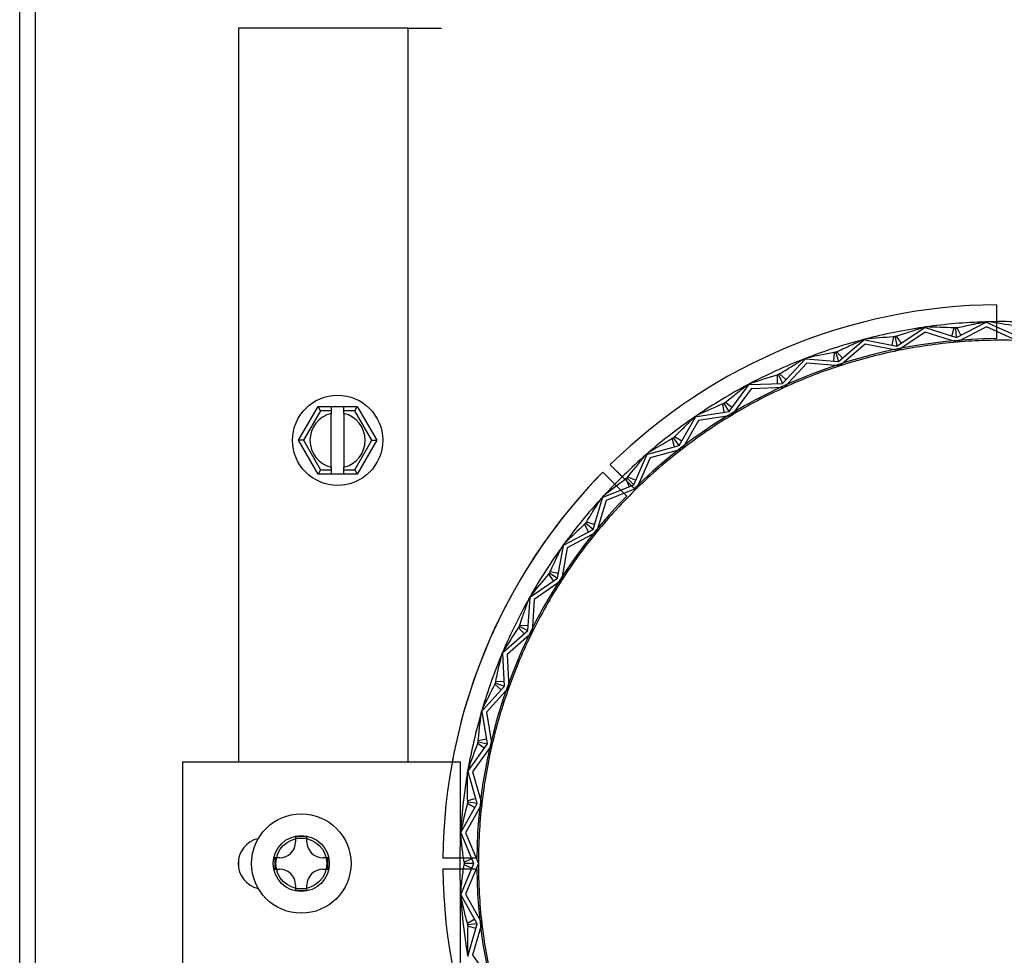
# Model space of a CAD drawing. Units: inches. Extents: x -84 to 190, y -197 to -7.
# Drawn here: x -51 to -48, y -141 to -138 of the extents above; entities that cross this region are included whole.
import ezdxf

# ---------------------------------------------------------------- set-up
doc = ezdxf.new("R2010")
doc.units = ezdxf.units.IN
doc.header["$MEASUREMENT"] = 0
for name, color, linetype in [('30131', 7, 'Continuous'), ('30161', 7, 'Continuous'), ('PL59765', 7, 'Continuous'), ('PL63515', 7, 'Continuous'), ('PL63555', 7, 'Continuous')]:
    doc.layers.add(name, color=color, linetype=linetype)

# ---------------------------------------------------------------- blocks, each defined once
blk = doc.blocks.new('L-SIDE')
at = {"layer": '30131', "color": 7, "linetype": 'Continuous'}
for p, q in [((-14.254, 3.6706), (-14.254, 3.6525)), ((-14.212, 3.6706), (-14.254, 3.6706)), ((-14.212, 3.6525), (-14.212, 3.6706)), ((-14.3129, 3.5936), (-14.331, 3.5936)), ((-14.331, 3.5936), (-14.331, 3.5516)), ((-14.135, 3.5936), (-14.1531, 3.5936)), ((-14.135, 3.5516), (-14.135, 3.5936)), ((-14.331, 3.5516), (-14.3129, 3.5516)), ((-14.1531, 3.5516), (-14.135, 3.5516)), ((-14.254, 3.4927), (-14.254, 3.4746)), ((-14.212, 3.4746), (-14.212, 3.4927)), ((-14.254, 3.4746), (-14.212, 3.4746))]:
    blk.add_line(p, q, dxfattribs=at)
for radius in [0.1835, 0.1035]:
    blk.add_circle((-14.233, 3.5726), radius, dxfattribs=at)
for centre, start, end in [((-14.3129, 3.6525), 270, 0), ((-14.1531, 3.6525), 180, 270), ((-14.3129, 3.4927), 0, 90), ((-14.1531, 3.4927), 90, 180)]:
    blk.add_arc(centre, 0.0589, start, end, dxfattribs=at)
at = {"layer": '30161', "color": 7, "linetype": 'Continuous'}
for p, q in [((-14.2433, 5.1346), (-14.1712, 5.2596)), ((-14.2433, 5.1346), (-14.1712, 5.2596)), ((-14.1621, 5.244), (-14.2253, 5.1346)), ((-14.1621, 5.244), (-14.2253, 5.1346)), ((-14.1621, 5.244), (-14.1712, 5.2596)), ((-14.1712, 5.2596), (-14.1224, 5.2596)), ((-14.1712, 5.2596), (-14.1224, 5.2596)), ((-14.1621, 5.244), (-14.1712, 5.2596)), ((-14.1224, 5.244), (-14.1621, 5.244)), ((-14.1224, 5.244), (-14.1621, 5.244)), ((-14.1224, 5.2596), (-14.1224, 5.244)), ((-14.1224, 5.2596), (-14.0756, 5.2596)), ((-14.1224, 5.2596), (-14.1224, 5.244)), ((-14.1224, 5.2596), (-14.0756, 5.2596)), ((-14.1224, 5.244), (-14.1224, 5.2339)), ((-14.1224, 5.244), (-14.1224, 5.2339)), ((-14.1224, 5.0353), (-14.1224, 5.2339)), ((-14.1224, 5.0353), (-14.1224, 5.2339)), ((-14.0756, 5.244), (-14.0756, 5.2596)), ((-14.0756, 5.2596), (-14.0268, 5.2596)), ((-14.0756, 5.244), (-14.0756, 5.2596)), ((-14.0756, 5.2596), (-14.0268, 5.2596)), ((-14.0359, 5.244), (-14.0756, 5.244)), ((-14.0756, 5.2339), (-14.0756, 5.244)), ((-14.0359, 5.244), (-14.0756, 5.244)), ((-14.0756, 5.2339), (-14.0756, 5.244)), ((-14.0756, 5.2339), (-14.0756, 5.0353)), ((-14.0756, 5.2339), (-14.0756, 5.0353)), ((-14.0359, 5.244), (-14.0268, 5.2596)), ((-14.0359, 5.244), (-14.0268, 5.2596)), ((-13.9727, 5.1346), (-14.0359, 5.244)), ((-13.9727, 5.1346), (-14.0359, 5.244)), ((-14.0268, 5.2596), (-13.9547, 5.1346)), ((-14.0268, 5.2596), (-13.9547, 5.1346)), ((-14.2253, 5.1346), (-14.2433, 5.1346)), ((-14.1712, 5.0096), (-14.2433, 5.1346)), ((-14.2253, 5.1346), (-14.2433, 5.1346)), ((-14.1712, 5.0096), (-14.2433, 5.1346)), ((-14.2253, 5.1346), (-14.1621, 5.0252)), ((-14.2253, 5.1346), (-14.1621, 5.0252)), ((-14.0359, 5.0252), (-13.9727, 5.1346)), ((-14.0359, 5.0252), (-13.9727, 5.1346)), ((-13.9547, 5.1346), (-14.0268, 5.0096)), ((-13.9547, 5.1346), (-14.0268, 5.0096)), ((-13.9727, 5.1346), (-13.9547, 5.1346)), ((-13.9727, 5.1346), (-13.9547, 5.1346)), ((-14.1621, 5.0252), (-14.1712, 5.0096)), ((-14.1621, 5.0252), (-14.1712, 5.0096)), ((-14.1621, 5.0252), (-14.1224, 5.0252)), ((-14.1621, 5.0252), (-14.1224, 5.0252)), ((-14.1224, 5.0353), (-14.1224, 5.0252)), ((-14.1224, 5.0353), (-14.1224, 5.0252)), ((-14.1224, 5.0252), (-14.1224, 5.0096)), ((-14.1224, 5.0252), (-14.1224, 5.0096)), ((-14.0756, 5.0252), (-14.0756, 5.0353)), ((-14.0756, 5.0252), (-14.0756, 5.0353)), ((-14.0756, 5.0096), (-14.0756, 5.0252)), ((-14.0756, 5.0252), (-14.0359, 5.0252)), ((-14.0756, 5.0096), (-14.0756, 5.0252)), ((-14.0756, 5.0252), (-14.0359, 5.0252)), ((-14.0359, 5.0252), (-14.0268, 5.0096)), ((-14.0359, 5.0252), (-14.0268, 5.0096)), ((-14.1224, 5.0096), (-14.1712, 5.0096)), ((-14.1224, 5.0096), (-14.1712, 5.0096)), ((-14.0756, 5.0096), (-14.1224, 5.0096)), ((-14.0756, 5.0096), (-14.1224, 5.0096)), ((-14.0268, 5.0096), (-14.0756, 5.0096)), ((-14.0268, 5.0096), (-14.0756, 5.0096))]:
    blk.add_line(p, q, dxfattribs=at)
blk.add_circle((-14.099, 5.1346), 0.1665, dxfattribs=at)
blk.add_circle((-14.099, 5.1346), 0.1665, dxfattribs=at)
for start, end in [(103.2841, 256.7159), (103.2841, 256.7159), (283.2841, 76.7159), (283.2841, 76.7159)]:
    blk.add_arc((-14.099, 5.1346), 0.102, start, end, dxfattribs=at)
at = {"layer": 'PL59765', "color": 7, "linetype": 'Continuous'}
for p, q in [((-11.8147, 5.5138), (-11.7074, 5.5695)), ((-11.7099, 5.5717), (-11.7074, 5.5717)), ((-11.7074, 5.5717), (-11.7051, 5.5707)), ((-11.7074, 5.5695), (-11.7074, 5.5717)), ((-11.7051, 5.5707), (-11.7028, 5.5719)), ((-11.7028, 5.5719), (-11.7027, 5.5696)), ((-11.7028, 5.5719), (-11.7004, 5.5719)), ((-11.7027, 5.5696), (-11.5924, 5.5202)), ((-12.0349, 5.4822), (-11.9346, 5.5497)), ((-11.93, 5.534), (-12.0316, 5.4656)), ((-11.9373, 5.5516), (-11.9349, 5.5519)), ((-11.9349, 5.5519), (-11.9325, 5.5511)), ((-11.9346, 5.5497), (-11.9349, 5.5519)), ((-11.9325, 5.5511), (-11.9303, 5.5526)), ((-11.9303, 5.5526), (-11.9279, 5.5529)), ((-11.9303, 5.5526), (-11.93, 5.5504)), ((-11.93, 5.5504), (-11.8147, 5.5138)), ((-11.8133, 5.497), (-11.93, 5.534)), ((-11.8325, 5.5195), (-11.8231, 5.5493)), ((-11.8231, 5.5493), (-11.8176, 5.5475)), ((-11.8176, 5.5475), (-11.8125, 5.5502)), ((-11.8147, 5.5138), (-11.8176, 5.5475)), ((-11.7046, 5.5533), (-11.8133, 5.497)), ((-11.7982, 5.5224), (-11.8125, 5.5502)), ((-11.5928, 5.5033), (-11.7046, 5.5533)), ((-12.2501, 5.4256), (-12.1581, 5.5041)), ((-12.1517, 5.489), (-12.2448, 5.4095)), ((-12.161, 5.5057), (-12.1587, 5.5063)), ((-12.1587, 5.5063), (-12.1562, 5.5058)), ((-12.1581, 5.5041), (-12.1587, 5.5063)), ((-12.1562, 5.5058), (-12.1542, 5.5075)), ((-12.1542, 5.5075), (-12.1518, 5.5081)), ((-12.1542, 5.5075), (-12.1536, 5.5053)), ((-12.1536, 5.5053), (-12.0349, 5.4822)), ((-12.0316, 5.4656), (-12.1517, 5.489)), ((-12.0473, 5.5164), (-12.0533, 5.4857)), ((-12.0473, 5.5164), (-12.0416, 5.5153)), ((-12.0416, 5.5153), (-12.0369, 5.5185)), ((-12.0416, 5.5153), (-12.0349, 5.4822)), ((-12.0369, 5.5185), (-12.0194, 5.4926)), ((-12.2662, 5.4582), (-12.2687, 5.4271)), ((-12.2662, 5.4582), (-12.2605, 5.4578)), ((-12.2605, 5.4578), (-12.2562, 5.4615)), ((-12.2605, 5.4578), (-12.2501, 5.4256)), ((-12.2562, 5.4615), (-12.2359, 5.4377)), ((-12.4574, 5.3449), (-12.375, 5.4334)), ((-12.3669, 5.4191), (-12.4503, 5.3295)), ((-12.3781, 5.4346), (-12.3758, 5.4355)), ((-12.3758, 5.4355), (-12.3732, 5.4353)), ((-12.375, 5.4334), (-12.3758, 5.4355)), ((-12.3732, 5.4353), (-12.3715, 5.4372)), ((-12.3715, 5.4372), (-12.3692, 5.4381)), ((-12.3715, 5.4372), (-12.3706, 5.4351)), ((-12.3706, 5.4351), (-12.2501, 5.4256)), ((-12.2448, 5.4095), (-12.3669, 5.4191)), ((-12.4714, 5.3757), (-12.4675, 5.3799)), ((-12.4675, 5.3799), (-12.4446, 5.3586)), ((-12.5808, 5.3405), (-12.5793, 5.3426)), ((-12.5793, 5.3426), (-12.5771, 5.3437)), ((-12.5793, 5.3426), (-12.5782, 5.3406)), ((-12.5782, 5.3406), (-12.4574, 5.3449)), ((-12.4772, 5.3755), (-12.4714, 5.3757)), ((-12.4772, 5.3755), (-12.476, 5.3442)), ((-12.4714, 5.3757), (-12.4574, 5.3449)), ((-12.6541, 5.2411), (-12.5823, 5.3384)), ((-12.5727, 5.3251), (-12.6454, 5.2266)), ((-12.5855, 5.3393), (-12.5834, 5.3404)), ((-12.5834, 5.3404), (-12.5808, 5.3405)), ((-12.5823, 5.3384), (-12.5834, 5.3404)), ((-12.4503, 5.3295), (-12.5727, 5.3251)), ((-12.6773, 5.2692), (-12.6716, 5.27)), ((-12.6716, 5.27), (-12.6682, 5.2747)), ((-12.6541, 5.2411), (-12.6716, 5.27)), ((-12.643, 5.2561), (-12.6682, 5.2747)), ((-12.7737, 5.223), (-12.6541, 5.2411)), ((-12.6726, 5.2383), (-12.6773, 5.2692)), ((-12.8378, 5.1155), (-12.7775, 5.2204)), ((-12.7665, 5.2083), (-12.8274, 5.1021)), ((-12.7808, 5.2209), (-12.7788, 5.2222)), ((-12.7788, 5.2222), (-12.7763, 5.2226)), ((-12.7775, 5.2204), (-12.7788, 5.2222)), ((-12.7763, 5.2226), (-12.775, 5.2249)), ((-12.775, 5.2249), (-12.773, 5.2262)), ((-12.775, 5.2249), (-12.7737, 5.223)), ((-12.6454, 5.2266), (-12.7665, 5.2083)), ((-12.8639, 5.1408), (-12.8584, 5.1423)), ((-12.8558, 5.1106), (-12.8639, 5.1408)), ((-12.8584, 5.1423), (-12.8556, 5.1473)), ((-12.8378, 5.1155), (-12.8584, 5.1423)), ((-12.8285, 5.1317), (-12.8556, 5.1473)), ((-12.9545, 5.0839), (-12.8378, 5.1155)), ((-12.8274, 5.1021), (-12.9456, 5.0702)), ((-13.0059, 4.9698), (-12.958, 5.0809)), ((-12.9456, 5.0702), (-12.9941, 4.9577)), ((-12.9613, 5.081), (-12.9595, 5.0826)), ((-12.9595, 5.0826), (-12.957, 5.0833)), ((-12.958, 5.0809), (-12.9595, 5.0826)), ((-12.957, 5.0833), (-12.956, 5.0856)), ((-12.956, 5.0856), (-12.9541, 5.0872)), ((-12.956, 5.0856), (-12.9545, 5.0839)), ((-13.0348, 4.992), (-13.0295, 4.9941)), ((-13.0348, 4.992), (-13.0232, 4.9629)), ((-13.0295, 4.9941), (-13.0272, 4.9994)), ((-13.0295, 4.9941), (-13.0059, 4.9698)), ((-13.0272, 4.9994), (-12.9985, 4.987)), ((-13.1183, 4.9252), (-13.0059, 4.9698)), ((-12.9941, 4.9577), (-13.1079, 4.9125)), ((-13.1563, 4.8059), (-13.1214, 4.9217)), ((-13.1079, 4.9125), (-13.1432, 4.7952)), ((-13.1247, 4.9215), (-13.1231, 4.9233)), ((-13.1231, 4.9233), (-13.1207, 4.9242)), ((-13.1214, 4.9217), (-13.1231, 4.9233)), ((-13.1207, 4.9242), (-13.1199, 4.9267)), ((-13.1199, 4.9267), (-13.1183, 4.9285)), ((-13.1199, 4.9267), (-13.1183, 4.9252)), ((-13.2629, 4.7487), (-13.1563, 4.8059)), ((-13.1875, 4.8246), (-13.1825, 4.8274)), ((-13.1728, 4.7971), (-13.1875, 4.8246)), ((-13.1825, 4.8274), (-13.1808, 4.8328)), ((-13.1563, 4.8059), (-13.1825, 4.8274)), ((-13.1509, 4.8238), (-13.1808, 4.8328)), ((-13.1432, 4.7952), (-13.2511, 4.7373)), ((-13.2871, 4.626), (-13.2656, 4.745)), ((-13.2511, 4.7373), (-13.2728, 4.6168)), ((-13.2688, 4.7443), (-13.2674, 4.7463)), ((-13.2674, 4.7463), (-13.2651, 4.7475)), ((-13.2656, 4.745), (-13.2674, 4.7463)), ((-13.2651, 4.7475), (-13.2647, 4.7501)), ((-13.2647, 4.7501), (-13.2632, 4.752)), ((-13.2647, 4.7501), (-13.2629, 4.7487)), ((-13.3864, 4.557), (-13.2871, 4.626)), ((-13.2728, 4.6168), (-13.3734, 4.547)), ((-13.3202, 4.641), (-13.3155, 4.6443)), ((-13.3202, 4.641), (-13.3024, 4.6153)), ((-13.3155, 4.6443), (-13.3145, 4.6499)), ((-13.3155, 4.6443), (-13.2871, 4.626)), ((-13.3145, 4.6499), (-13.2837, 4.6444)), ((-13.3964, 4.4323), (-13.3887, 4.553)), ((-13.3918, 4.5519), (-13.3906, 4.5541)), ((-13.3906, 4.5541), (-13.3885, 4.5555)), ((-13.3887, 4.553), (-13.3906, 4.5541)), ((-13.3885, 4.5555), (-13.3883, 4.5581)), ((-13.3883, 4.5581), (-13.3871, 4.5602)), ((-13.3883, 4.5581), (-13.3864, 4.557)), ((-13.3734, 4.547), (-13.3813, 4.4248)), ((-13.4311, 4.4434), (-13.4268, 4.4472)), ((-13.4311, 4.4434), (-13.4105, 4.4199)), ((-13.4268, 4.4472), (-13.4264, 4.4529)), ((-13.4268, 4.4472), (-13.3964, 4.4323)), ((-13.4264, 4.4529), (-13.3952, 4.4509)), ((-13.4873, 4.3524), (-13.3964, 4.4323)), ((-13.3813, 4.4248), (-13.4732, 4.344)), ((-13.4921, 4.3468), (-13.4912, 4.349)), ((-13.4912, 4.349), (-13.4892, 4.3507)), ((-13.4891, 4.3481), (-13.4912, 4.349)), ((-13.4893, 4.3533), (-13.4884, 4.3555)), ((-13.4892, 4.3507), (-13.4893, 4.3533)), ((-13.4893, 4.3533), (-13.4873, 4.3524)), ((-13.483, 4.2274), (-13.4891, 4.3481)), ((-13.4732, 4.344), (-13.4671, 4.2217)), ((-13.5642, 4.1377), (-13.483, 4.2274)), ((-13.4671, 4.2217), (-13.5493, 4.1309)), ((-13.5187, 4.2345), (-13.5149, 4.2387)), ((-13.5187, 4.2345), (-13.4956, 4.2135)), ((-13.5152, 4.2444), (-13.484, 4.246)), ((-13.5149, 4.2387), (-13.5152, 4.2444)), ((-13.5149, 4.2387), (-13.483, 4.2274)), ((-13.5683, 4.1315), (-13.5676, 4.1339)), ((-13.5676, 4.1339), (-13.5659, 4.1358)), ((-13.5655, 4.1332), (-13.5676, 4.1339)), ((-13.5663, 4.1383), (-13.5656, 4.1406)), ((-13.5659, 4.1358), (-13.5663, 4.1383)), ((-13.5663, 4.1383), (-13.5642, 4.1377)), ((-13.5457, 4.0139), (-13.5655, 4.1332)), ((-13.5493, 4.1309), (-13.5292, 4.0101)), ((-13.6161, 3.9156), (-13.5457, 4.0139)), ((-13.5292, 4.0101), (-13.6005, 3.9105)), ((-13.582, 4.0169), (-13.5787, 4.0216)), ((-13.582, 4.0169), (-13.5566, 3.9987)), ((-13.5796, 4.0272), (-13.5488, 4.0323)), ((-13.5787, 4.0216), (-13.5796, 4.0272)), ((-13.5787, 4.0216), (-13.5457, 4.0139)), ((-14.671, 3.9476), (-13.647, 3.9476)), ((-14.671, 3.9476), (-14.671, 3.1976)), ((-13.647, 3.9476), (-13.647, 3.6359)), ((-13.6195, 3.909), (-13.6191, 3.9114)), ((-13.6191, 3.9114), (-13.6176, 3.9135)), ((-13.6169, 3.911), (-13.6191, 3.9114)), ((-13.6183, 3.9159), (-13.6179, 3.9184)), ((-13.6176, 3.9135), (-13.6183, 3.9159)), ((-13.6183, 3.9159), (-13.6161, 3.9156)), ((-13.5837, 3.7947), (-13.6169, 3.911)), ((-13.6005, 3.9105), (-13.5668, 3.7928)), ((-13.6424, 3.689), (-13.5837, 3.7947)), ((-13.5668, 3.7928), (-13.6263, 3.6857)), ((-13.62, 3.7936), (-13.6173, 3.7986)), ((-13.5927, 3.7784), (-13.62, 3.7936)), ((-13.5888, 3.8127), (-13.6188, 3.8041)), ((-13.6173, 3.7986), (-13.6188, 3.8041)), ((-13.5837, 3.7947), (-13.6173, 3.7986)), ((-13.645, 3.682), (-13.6449, 3.6845)), ((-13.6449, 3.6845), (-13.6436, 3.6867)), ((-13.6426, 3.6843), (-13.6449, 3.6845)), ((-13.6446, 3.6891), (-13.6445, 3.6915)), ((-13.6436, 3.6867), (-13.6446, 3.6891)), ((-13.6446, 3.6891), (-13.6424, 3.689)), ((-13.5963, 3.5726), (-13.6426, 3.6843)), ((-13.6263, 3.6857), (-13.5794, 3.5726)), ((-13.6426, 3.4609), (-13.5963, 3.5726)), ((-13.6035, 3.5899), (-13.6324, 3.5779)), ((-13.6302, 3.5726), (-13.6324, 3.5779)), ((-13.6324, 3.5673), (-13.6302, 3.5726)), ((-13.6035, 3.5554), (-13.6324, 3.5673)), ((-13.5963, 3.5726), (-13.6302, 3.5726)), ((-13.5794, 3.5726), (-13.6263, 3.4595)), ((-13.647, 3.5094), (-13.647, 3.1976)), ((-13.6449, 3.4608), (-13.645, 3.4632)), ((-13.6449, 3.4608), (-13.6426, 3.4609)), ((-13.6436, 3.4585), (-13.6449, 3.4608)), ((-13.6446, 3.4561), (-13.6436, 3.4585)), ((-13.6424, 3.4562), (-13.6446, 3.4561)), ((-13.6445, 3.4537), (-13.6446, 3.4561)), ((-13.5837, 3.3505), (-13.6424, 3.4562)), ((-13.6263, 3.4595), (-13.5668, 3.3524)), ((-13.5927, 3.3668), (-13.62, 3.3517)), ((-13.6173, 3.3467), (-13.62, 3.3517)), ((-13.6188, 3.3412), (-13.6173, 3.3467)), ((-13.5837, 3.3505), (-13.6173, 3.3467)), ((-13.6169, 3.2342), (-13.5837, 3.3505)), ((-13.5668, 3.3524), (-13.6005, 3.2347)), ((-13.5888, 3.3326), (-13.6188, 3.3412)), ((-13.6191, 3.2339), (-13.6195, 3.2363)), ((-13.6005, 3.2347), (-13.5292, 3.1352)), ((-13.6191, 3.2339), (-13.6169, 3.2342)), ((-13.6176, 3.2318), (-13.6191, 3.2339))]:
    blk.add_line(p, q, dxfattribs=at)
for centre, radius, start, end in [((-11.648, 3.5726), 2, 91.7728, 98.0454), ((-11.648, 3.5726), 2, 91.5698, 91.7029), ((-11.648, 3.5726), 2, 85.2273, 91.5), ((-12.183, 2.0114), 3.5931, 80.608, 82.2807), ((-11.648, 3.5726), 2, 98.3182, 104.5909), ((-11.648, 3.5726), 2, 98.1153, 98.2484), ((-12.0015, 1.9605), 3.5931, 87.1535, 88.8262), ((-11.648, 3.5726), 1.9844, 94.7562, 95.062), ((-11.648, 3.5726), 2, 104.8637, 111.1363), ((-11.648, 3.5726), 2, 104.6607, 104.7938), ((-11.8155, 1.9308), 3.5931, 93.699, 95.3716), ((-11.648, 3.5726), 1.9844, 101.3017, 101.6074), ((-11.648, 3.5726), 1.9314, 94.9091, 101.4545), ((-11.648, 3.5726), 1.9314, 88.3636, 94.9091), ((-11.6272, 1.9224), 3.5931, 100.2444, 101.9171), ((-11.648, 3.5726), 1.9844, 107.8471, 108.1529), ((-11.648, 3.5726), 1.9314, 101.4545, 108), ((-11.648, 3.5726), 2, 111.4091, 117.6818), ((-11.648, 3.5726), 2, 111.2062, 111.3393), ((-11.648, 3.5726), 1.9844, 114.3926, 114.6983), ((-11.648, 3.5726), 1.9314, 108, 114.5455), ((-11.648, 3.5726), 2, 117.7516, 117.8847), ((-11.4392, 1.9355), 3.5931, 106.7899, 108.4625), ((-11.648, 3.5726), 2, 117.9546, 124.2272), ((-11.648, 3.5726), 1.9314, 114.5455, 121.0909), ((-11.648, 3.5726), 1.9844, 120.938, 121.2438), ((-11.254, 1.97), 3.5931, 113.3353, 115.008), ((-11.648, 3.5726), 2, 124.5, 130.7727), ((-11.648, 3.5726), 1.9314, 121.0909, 127.6364), ((-11.648, 3.5726), 2, 124.2971, 124.4302), ((-11.0739, 2.0253), 3.5931, 119.8808, 121.5534), ((-11.648, 3.5726), 1.9844, 127.4835, 127.7892), ((-11.648, 3.5726), 1.9314, 127.6364, 134.1818), ((-11.648, 3.5726), 2, 131.0455, 137.3181), ((-11.648, 3.5726), 2, 130.8426, 130.9756), ((-10.9012, 2.1009), 3.5931, 126.4262, 128.0989), ((-11.648, 3.5726), 1.9844, 134.0289, 134.3347), ((-11.648, 3.5726), 1.9314, 134.1818, 140.7273), ((-11.648, 3.5726), 2, 137.591, 143.8636), ((-11.648, 3.5726), 2, 137.388, 137.5211), ((-10.7383, 2.1956), 3.5931, 132.9717, 134.6443), ((-11.648, 3.5726), 1.9844, 140.5744, 140.8802), ((-11.648, 3.5726), 1.9314, 140.7273, 147.2727), ((-11.648, 3.5726), 2, 144.1364, 150.409), ((-11.648, 3.5726), 2, 143.9335, 144.0665), ((-10.5873, 2.3083), 3.5931, 139.5171, 141.1898), ((-11.648, 3.5726), 1.9314, 147.2727, 153.8182), ((-11.648, 3.5726), 1.9844, 147.1198, 147.4256), ((-11.648, 3.5726), 2, 150.6819, 156.9545), ((-11.648, 3.5726), 2, 150.4789, 150.612), ((-10.4501, 2.4374), 3.5931, 146.0626, 147.7353), ((-11.648, 3.5726), 1.9844, 153.6653, 153.9711), ((-11.648, 3.5726), 1.9314, 153.8182, 160.3636), ((-11.648, 3.5726), 2, 157.2273, 163.5), ((-11.648, 3.5726), 2, 157.0244, 157.1574), ((-10.3285, 2.5814), 3.5931, 152.608, 154.2807), ((-11.648, 3.5726), 1.9314, 160.3636, 166.9091), ((-11.648, 3.5726), 1.9844, 160.2108, 160.5165), ((-11.648, 3.5726), 2, 163.7728, 170.0454), ((-11.648, 3.5726), 2, 163.5698, 163.7029), ((-10.2241, 2.7382), 3.5931, 159.1535, 160.8262), ((-11.648, 3.5726), 1.9844, 166.7562, 167.062), ((-11.648, 3.5726), 1.9314, 166.9091, 173.4545), ((-11.648, 3.5726), 2, 170.3182, 176.5909), ((-11.648, 3.5726), 2, 170.1153, 170.2484), ((-10.1382, 2.906), 3.5931, 165.699, 167.3716), ((-11.648, 3.5726), 1.9844, 173.3017, 173.6074), ((-11.648, 3.5726), 1.9314, 173.4545, 180), ((-11.648, 3.5726), 2, 176.8637, 183.1363), ((-11.648, 3.5726), 2, 176.6607, 176.7938), ((-14.3723, 3.5726), 0.0938, 102.144, 257.856), ((-11.648, 3.5726), 1.9844, 179.8471, 180.1529), ((-11.648, 3.5726), 1.9314, 180, 186.5455), ((-11.648, 3.5726), 2, 183.2062, 183.3393), ((-11.648, 3.5726), 2, 183.4091, 189.6818), ((-11.648, 3.5726), 1.9844, 186.3926, 186.6983), ((-11.648, 3.5726), 1.9314, 186.5455, 193.0909), ((-10.0265, 3.2653), 3.5931, 178.7899, 180.4625), ((-11.648, 3.5726), 2, 189.7516, 189.8847)]:
    blk.add_arc(centre, radius, start, end, dxfattribs=at)
for points in [[(-11.782, 5.5569), (-11.774, 5.5586), (-11.766, 5.5603), (-11.758, 5.562)], [(-11.758, 5.562), (-11.7526, 5.5631), (-11.7472, 5.5642), (-11.7418, 5.5653)], [(-11.7418, 5.5653), (-11.7381, 5.566), (-11.7345, 5.5668), (-11.7309, 5.5675)], [(-11.7309, 5.5675), (-11.7284, 5.568), (-11.7259, 5.5685), (-11.7235, 5.569)], [(-11.7235, 5.569), (-11.7218, 5.5693), (-11.7201, 5.5696), (-11.7185, 5.57)], [(-11.7185, 5.57), (-11.7174, 5.5702), (-11.7163, 5.5704), (-11.7152, 5.5706)], [(-11.7152, 5.5706), (-11.7141, 5.5708), (-11.713, 5.571), (-11.7121, 5.5712)], [(-11.7121, 5.5712), (-11.7117, 5.5713), (-11.7113, 5.5714), (-11.7109, 5.5715)], [(-11.7109, 5.5715), (-11.7106, 5.5715), (-11.7103, 5.5716), (-11.7101, 5.5716)], [(-11.7101, 5.5716), (-11.7099, 5.5716), (-11.7099, 5.5717), (-11.7099, 5.5717)], [(-12.0369, 5.5185), (-12.027, 5.5219), (-12.0172, 5.5253), (-12.0073, 5.5287)], [(-12.0073, 5.5287), (-11.9996, 5.5313), (-11.9918, 5.5339), (-11.9841, 5.5365)], [(-11.9841, 5.5365), (-11.9788, 5.5382), (-11.9736, 5.5399), (-11.9683, 5.5416)], [(-11.9683, 5.5416), (-11.9648, 5.5428), (-11.9612, 5.5439), (-11.9577, 5.5451)], [(-11.9577, 5.5451), (-11.9553, 5.5458), (-11.9529, 5.5466), (-11.9506, 5.5474)], [(-11.9506, 5.5474), (-11.9489, 5.5479), (-11.9473, 5.5484), (-11.9457, 5.5489)], [(-11.9457, 5.5489), (-11.9446, 5.5493), (-11.9435, 5.5496), (-11.9425, 5.5499)], [(-11.9425, 5.5499), (-11.9414, 5.5503), (-11.9404, 5.5506), (-11.9395, 5.5509)], [(-11.9395, 5.5509), (-11.9391, 5.551), (-11.9387, 5.5511), (-11.9384, 5.5513)], [(-11.9384, 5.5513), (-11.938, 5.5514), (-11.9377, 5.5515), (-11.9375, 5.5515)], [(-11.9375, 5.5515), (-11.9374, 5.5516), (-11.9373, 5.5516), (-11.9373, 5.5516)], [(-11.8125, 5.5502), (-11.8024, 5.5524), (-11.7922, 5.5547), (-11.782, 5.5569)], [(-12.2057, 5.4853), (-12.2007, 5.4877), (-12.1957, 5.49), (-12.1907, 5.4923)], [(-12.1907, 5.4923), (-12.1873, 5.4938), (-12.1839, 5.4954), (-12.1805, 5.4969)], [(-12.1805, 5.4969), (-12.1782, 5.4979), (-12.176, 5.499), (-12.1737, 5.5)], [(-12.1737, 5.5), (-12.1721, 5.5007), (-12.1706, 5.5014), (-12.1691, 5.5021)], [(-12.1691, 5.5021), (-12.168, 5.5026), (-12.167, 5.503), (-12.166, 5.5035)], [(-12.166, 5.5035), (-12.165, 5.5039), (-12.164, 5.5044), (-12.1631, 5.5048)], [(-12.1631, 5.5048), (-12.1627, 5.5049), (-12.1623, 5.5051), (-12.162, 5.5053)], [(-12.162, 5.5053), (-12.1617, 5.5054), (-12.1614, 5.5055), (-12.1612, 5.5056)], [(-12.1612, 5.5056), (-12.1611, 5.5057), (-12.161, 5.5057), (-12.161, 5.5057)], [(-12.2562, 5.4615), (-12.2468, 5.466), (-12.2374, 5.4705), (-12.228, 5.475)], [(-12.228, 5.475), (-12.2206, 5.4785), (-12.2131, 5.4819), (-12.2057, 5.4853)], [(-12.3964, 5.4237), (-12.3943, 5.425), (-12.3921, 5.4262), (-12.39, 5.4275)], [(-12.39, 5.4275), (-12.3885, 5.4284), (-12.387, 5.4293), (-12.3856, 5.4301)], [(-12.3856, 5.4301), (-12.3846, 5.4307), (-12.3836, 5.4313), (-12.3827, 5.4319)], [(-12.3827, 5.4319), (-12.3817, 5.4324), (-12.3808, 5.433), (-12.38, 5.4335)], [(-12.38, 5.4335), (-12.3796, 5.4337), (-12.3793, 5.4339), (-12.379, 5.4341)], [(-12.379, 5.4341), (-12.3787, 5.4342), (-12.3784, 5.4344), (-12.3782, 5.4345)], [(-12.3782, 5.4345), (-12.3781, 5.4346), (-12.3781, 5.4346), (-12.3781, 5.4346)], [(-12.6438, 5.2942), (-12.6373, 5.2992), (-12.6309, 5.3043), (-12.6245, 5.3093)], [(-12.6245, 5.3093), (-12.6201, 5.3127), (-12.6157, 5.3161), (-12.6114, 5.3195)], [(-12.6114, 5.3195), (-12.6084, 5.3217), (-12.6055, 5.324), (-12.6026, 5.3263)], [(-12.6026, 5.3263), (-12.6005, 5.3278), (-12.5986, 5.3293), (-12.5966, 5.3309)], [(-12.5966, 5.3309), (-12.5952, 5.3319), (-12.5939, 5.3329), (-12.5925, 5.3339)], [(-12.5925, 5.3339), (-12.5916, 5.3346), (-12.5907, 5.3353), (-12.5898, 5.336)], [(-12.5898, 5.336), (-12.589, 5.3367), (-12.5881, 5.3373), (-12.5873, 5.3379)], [(-12.5857, 5.3391), (-12.5856, 5.3392), (-12.5855, 5.3393), (-12.5855, 5.3393)], [(-12.6682, 5.2747), (-12.6601, 5.2812), (-12.6519, 5.2877), (-12.6438, 5.2942)], [(-12.8042, 5.1983), (-12.8016, 5.2009), (-12.7989, 5.2035), (-12.7962, 5.206)], [(-12.7962, 5.206), (-12.7944, 5.2078), (-12.7926, 5.2095), (-12.7908, 5.2113)], [(-12.7908, 5.2113), (-12.7896, 5.2124), (-12.7884, 5.2136), (-12.7872, 5.2148)], [(-12.7872, 5.2148), (-12.7863, 5.2156), (-12.7855, 5.2164), (-12.7847, 5.2171)], [(-12.7847, 5.2171), (-12.7839, 5.2179), (-12.7831, 5.2186), (-12.7824, 5.2193)], [(-12.7824, 5.2193), (-12.7821, 5.2196), (-12.7818, 5.2199), (-12.7816, 5.2201)], [(-12.7816, 5.2201), (-12.7813, 5.2204), (-12.7811, 5.2206), (-12.781, 5.2207)], [(-12.781, 5.2207), (-12.7809, 5.2208), (-12.7808, 5.2209), (-12.7808, 5.2209)], [(-12.8556, 5.1473), (-12.8482, 5.1547), (-12.8409, 5.1621), (-12.8335, 5.1694)], [(-12.9924, 5.043), (-12.989, 5.0473), (-12.9855, 5.0516), (-12.982, 5.0559)], [(-12.982, 5.0559), (-12.9797, 5.0588), (-12.9773, 5.0616), (-12.9749, 5.0645)], [(-12.9749, 5.0645), (-12.9733, 5.0664), (-12.9717, 5.0684), (-12.9702, 5.0703)], [(-12.9702, 5.0703), (-12.9691, 5.0716), (-12.968, 5.0729), (-12.9669, 5.0742)], [(-12.9669, 5.0742), (-12.9662, 5.0751), (-12.9655, 5.076), (-12.9648, 5.0768)], [(-12.9648, 5.0768), (-12.9641, 5.0777), (-12.9634, 5.0785), (-12.9627, 5.0793)], [(-12.9627, 5.0793), (-12.9625, 5.0796), (-12.9622, 5.0799), (-12.962, 5.0802)], [(-12.962, 5.0802), (-12.9618, 5.0804), (-12.9616, 5.0807), (-12.9614, 5.0808)], [(-12.9614, 5.0808), (-12.9614, 5.0809), (-12.9613, 5.081), (-12.9613, 5.081)], [(-13.1364, 4.9035), (-13.135, 4.9056), (-13.1336, 4.9077), (-13.1323, 4.9098)], [(-13.1323, 4.9098), (-13.1313, 4.9113), (-13.1304, 4.9127), (-13.1295, 4.9141)], [(-13.1295, 4.9141), (-13.1289, 4.915), (-13.1283, 4.916), (-13.1276, 4.9169)], [(-13.1276, 4.9169), (-13.127, 4.9179), (-13.1265, 4.9188), (-13.1259, 4.9196)], [(-13.1259, 4.9196), (-13.1257, 4.9199), (-13.1255, 4.9203), (-13.1253, 4.9206)], [(-13.1253, 4.9206), (-13.1251, 4.9209), (-13.1249, 4.9211), (-13.1248, 4.9213)], [(-13.1248, 4.9213), (-13.1247, 4.9214), (-13.1247, 4.9215), (-13.1247, 4.9215)], [(-13.1644, 4.8594), (-13.16, 4.8664), (-13.1557, 4.8733), (-13.1513, 4.8802)], [(-13.1513, 4.8802), (-13.1483, 4.8848), (-13.1454, 4.8895), (-13.1424, 4.8941)], [(-13.1424, 4.8941), (-13.1404, 4.8973), (-13.1384, 4.9004), (-13.1364, 4.9035)], [(-13.1808, 4.8328), (-13.1754, 4.8417), (-13.1699, 4.8506), (-13.1644, 4.8594)], [(-13.2784, 4.7252), (-13.2772, 4.7274), (-13.2761, 4.7297), (-13.275, 4.7319)], [(-13.275, 4.7319), (-13.2743, 4.7334), (-13.2735, 4.735), (-13.2728, 4.7365)], [(-13.2728, 4.7365), (-13.2723, 4.7375), (-13.2717, 4.7385), (-13.2712, 4.7395)], [(-13.2712, 4.7395), (-13.2708, 4.7405), (-13.2703, 4.7415), (-13.2698, 4.7423)], [(-13.2698, 4.7423), (-13.2696, 4.7427), (-13.2695, 4.7431), (-13.2693, 4.7434)], [(-13.2693, 4.7434), (-13.2691, 4.7437), (-13.269, 4.744), (-13.2689, 4.7442)], [(-13.2689, 4.7442), (-13.2689, 4.7443), (-13.2688, 4.7443), (-13.2688, 4.7443)], [(-13.3012, 4.6782), (-13.2977, 4.6856), (-13.2941, 4.6929), (-13.2905, 4.7003)], [(-13.3145, 4.6499), (-13.3101, 4.6593), (-13.3057, 4.6688), (-13.3012, 4.6782)], [(-13.3966, 4.5389), (-13.396, 4.5405), (-13.3954, 4.5421), (-13.3948, 4.5437)], [(-13.3948, 4.5437), (-13.3944, 4.5447), (-13.3941, 4.5458), (-13.3937, 4.5469)], [(-13.3937, 4.5469), (-13.3933, 4.5479), (-13.3929, 4.5489), (-13.3926, 4.5498)], [(-13.3926, 4.5498), (-13.3925, 4.5502), (-13.3923, 4.5506), (-13.3922, 4.5509)], [(-13.3922, 4.5509), (-13.3921, 4.5513), (-13.392, 4.5516), (-13.3919, 4.5517)], [(-13.3919, 4.5517), (-13.3919, 4.5519), (-13.3918, 4.5519), (-13.3918, 4.5519)], [(-13.4084, 4.5057), (-13.4066, 4.5109), (-13.4047, 4.5161), (-13.4029, 4.5213)], [(-13.4029, 4.5213), (-13.4016, 4.5248), (-13.4004, 4.5283), (-13.3991, 4.5318)], [(-13.3991, 4.5318), (-13.3983, 4.5342), (-13.3974, 4.5366), (-13.3966, 4.5389)], [(-13.4264, 4.4529), (-13.4231, 4.4628), (-13.4198, 4.4727), (-13.4164, 4.4825)], [(-13.4164, 4.4825), (-13.4138, 4.4903), (-13.4111, 4.498), (-13.4084, 4.5057)], [(-13.4996, 4.3151), (-13.4987, 4.3187), (-13.4979, 4.3224), (-13.497, 4.326)], [(-13.497, 4.326), (-13.4965, 4.3284), (-13.4959, 4.3309), (-13.4953, 4.3333)], [(-13.4953, 4.3333), (-13.4949, 4.3349), (-13.4945, 4.3366), (-13.4941, 4.3382)], [(-13.4941, 4.3382), (-13.4939, 4.3393), (-13.4936, 4.3404), (-13.4934, 4.3415)], [(-13.4934, 4.3415), (-13.4931, 4.3426), (-13.4928, 4.3436), (-13.4926, 4.3446)], [(-13.4926, 4.3446), (-13.4925, 4.345), (-13.4924, 4.3454), (-13.4923, 4.3457)], [(-13.4923, 4.3457), (-13.4923, 4.3461), (-13.4922, 4.3464), (-13.4921, 4.3466)], [(-13.4921, 4.3466), (-13.4921, 4.3467), (-13.4921, 4.3468), (-13.4921, 4.3468)], [(-13.5086, 4.275), (-13.5069, 4.283), (-13.5051, 4.291), (-13.5033, 4.299)], [(-13.5033, 4.299), (-13.5021, 4.3043), (-13.5008, 4.3097), (-13.4996, 4.3151)], [(-13.5152, 4.2444), (-13.513, 4.2546), (-13.5109, 4.2648), (-13.5086, 4.275)], [(-13.5721, 4.0992), (-13.5717, 4.1029), (-13.5713, 4.1066), (-13.5709, 4.1103)], [(-13.5709, 4.1103), (-13.5706, 4.1128), (-13.5703, 4.1153), (-13.57, 4.1177)], [(-13.57, 4.1177), (-13.5698, 4.1194), (-13.5696, 4.1211), (-13.5694, 4.1228)], [(-13.5694, 4.1228), (-13.5692, 4.1239), (-13.5691, 4.1251), (-13.569, 4.1262)], [(-13.569, 4.1262), (-13.5688, 4.1272), (-13.5687, 4.1283), (-13.5686, 4.1293)], [(-13.5686, 4.1293), (-13.5685, 4.1297), (-13.5685, 4.1301), (-13.5685, 4.1305)], [(-13.5685, 4.1305), (-13.5684, 4.1308), (-13.5684, 4.1311), (-13.5683, 4.1313)], [(-13.5683, 4.1313), (-13.5683, 4.1314), (-13.5683, 4.1315), (-13.5683, 4.1315)], [(-13.5766, 4.0583), (-13.5757, 4.0665), (-13.5749, 4.0746), (-13.574, 4.0827)], [(-13.574, 4.0827), (-13.5734, 4.0882), (-13.5728, 4.0937), (-13.5721, 4.0992)], [(-13.5796, 4.0272), (-13.5786, 4.0376), (-13.5776, 4.048), (-13.5766, 4.0583)], [(-13.6196, 3.9036), (-13.6195, 3.9047), (-13.6195, 3.9058), (-13.6195, 3.9067)], [(-13.6196, 3.9002), (-13.6196, 3.9013), (-13.6196, 3.9025), (-13.6196, 3.9036)], [(-13.6196, 3.8951), (-13.6196, 3.8968), (-13.6196, 3.8985), (-13.6196, 3.9002)], [(-13.6196, 3.8876), (-13.6196, 3.8901), (-13.6196, 3.8926), (-13.6196, 3.8951)], [(-13.6195, 3.9088), (-13.6195, 3.9089), (-13.6195, 3.909), (-13.6195, 3.909)], [(-13.6195, 3.9079), (-13.6195, 3.9083), (-13.6195, 3.9086), (-13.6195, 3.9088)], [(-13.6195, 3.9067), (-13.6195, 3.9071), (-13.6195, 3.9075), (-13.6195, 3.9079)], [(-13.6196, 3.8764), (-13.6196, 3.8801), (-13.6196, 3.8839), (-13.6196, 3.8876)], [(-13.6196, 3.8599), (-13.6196, 3.8654), (-13.6196, 3.8709), (-13.6196, 3.8764)], [(-13.645, 3.6818), (-13.645, 3.682), (-13.645, 3.682), (-13.645, 3.682)], [(-13.6449, 3.681), (-13.6449, 3.6813), (-13.645, 3.6816), (-13.645, 3.6818)], [(-13.6448, 3.6798), (-13.6448, 3.6802), (-13.6449, 3.6806), (-13.6449, 3.681)], [(-13.6444, 3.6767), (-13.6445, 3.6778), (-13.6447, 3.6788), (-13.6448, 3.6798)], [(-13.6441, 3.6733), (-13.6442, 3.6744), (-13.6443, 3.6756), (-13.6444, 3.6767)], [(-13.6435, 3.6683), (-13.6437, 3.6699), (-13.6439, 3.6716), (-13.6441, 3.6733)], [(-13.6395, 3.6332), (-13.6401, 3.6387), (-13.6408, 3.6442), (-13.6414, 3.6497)], [(-13.6365, 3.6089), (-13.6375, 3.617), (-13.6385, 3.6251), (-13.6395, 3.6332)], [(-13.6324, 3.5779), (-13.6338, 3.5882), (-13.6351, 3.5986), (-13.6365, 3.6089)], [(-13.6444, 3.4535), (-13.6444, 3.4536), (-13.6445, 3.4537), (-13.6445, 3.4537)], [(-13.6442, 3.4526), (-13.6443, 3.453), (-13.6444, 3.4533), (-13.6444, 3.4535)], [(-13.644, 3.4515), (-13.6441, 3.4519), (-13.6441, 3.4523), (-13.6442, 3.4526)], [(-13.6414, 3.4402), (-13.6418, 3.4418), (-13.6422, 3.4435), (-13.6425, 3.4451)], [(-13.6397, 3.4328), (-13.6403, 3.4353), (-13.6408, 3.4377), (-13.6414, 3.4402)]]:
    blk.add_open_spline(points, degree=3, dxfattribs=at)
for points, knots in [([(-12.4201, 5.4093), (-12.4154, 5.4122), (-12.4107, 5.4151), (-12.406, 5.4179), (-12.4028, 5.4198), (-12.3996, 5.4218), (-12.3964, 5.4237)], [0.5157993, 0.5157993, 0.5157993, 0.5157993, 0.6696061, 0.6696061, 0.6696061, 0.7740754, 0.7740754, 0.7740754, 0.7740754]), ([(-12.4675, 5.3799), (-12.4587, 5.3854), (-12.4499, 5.391), (-12.441, 5.3964), (-12.4341, 5.4008), (-12.4271, 5.4051), (-12.4201, 5.4093)], [0, 0, 0, 0, 0.288679, 0.288679, 0.288679, 0.5157993, 0.5157993, 0.5157993, 0.5157993]), ([(-12.5873, 5.3379), (-12.587, 5.3382), (-12.5867, 5.3384), (-12.5864, 5.3386), (-12.5861, 5.3388), (-12.5859, 5.339), (-12.5857, 5.3391)], [0.96165547, 0.96165547, 0.96165547, 0.96165547, 0.97599156, 0.97599156, 0.97599156, 0.99058872, 0.99058872, 0.99058872, 0.99058872]), ([(-12.8335, 5.1694), (-12.8277, 5.1752), (-12.8219, 5.181), (-12.8161, 5.1867), (-12.8121, 5.1906), (-12.8082, 5.1944), (-12.8042, 5.1983)], [0.288679, 0.288679, 0.288679, 0.288679, 0.5157993, 0.5157993, 0.5157993, 0.6696061, 0.6696061, 0.6696061, 0.6696061]), ([(-13.0272, 4.9994), (-13.0208, 5.0076), (-13.0143, 5.0157), (-13.0078, 5.0239), (-13.0027, 5.0303), (-12.9976, 5.0367), (-12.9924, 5.043)], [0, 0, 0, 0, 0.288679, 0.288679, 0.288679, 0.5157993, 0.5157993, 0.5157993, 0.5157993]), ([(-13.2905, 4.7003), (-13.2881, 4.7053), (-13.2857, 4.7102), (-13.2833, 4.7152), (-13.2816, 4.7185), (-13.28, 4.7219), (-13.2784, 4.7252)], [0.5157993, 0.5157993, 0.5157993, 0.5157993, 0.6696061, 0.6696061, 0.6696061, 0.7740754, 0.7740754, 0.7740754, 0.7740754]), ([(-13.6188, 3.8041), (-13.6191, 3.8145), (-13.6192, 3.8249), (-13.6194, 3.8353), (-13.6195, 3.8435), (-13.6195, 3.8517), (-13.6196, 3.8599)], [0, 0, 0, 0, 0.288679, 0.288679, 0.288679, 0.5157993, 0.5157993, 0.5157993, 0.5157993]), ([(-13.6414, 3.6497), (-13.6418, 3.6534), (-13.6423, 3.6571), (-13.6427, 3.6608), (-13.643, 3.6633), (-13.6432, 3.6658), (-13.6435, 3.6683)], [0.6696061, 0.6696061, 0.6696061, 0.6696061, 0.7740754, 0.7740754, 0.7740754, 0.8453231, 0.8453231, 0.8453231, 0.8453231]), ([(-13.645, 3.4632), (-13.645, 3.4632), (-13.6449, 3.464), (-13.6447, 3.4657), (-13.6446, 3.4667), (-13.6443, 3.4697), (-13.6441, 3.4719), (-13.6434, 3.4783), (-13.6429, 3.4827), (-13.6414, 3.4959), (-13.6403, 3.5048), (-13.6371, 3.5316), (-13.6348, 3.5494), (-13.6324, 3.5673)], [0, 0, 0, 0, 0.03125, 0.03125, 0.0625, 0.0625, 0.125, 0.125, 0.25, 0.25, 0.5, 0.5, 1, 1, 1, 1]), ([(-13.6425, 3.4451), (-13.6428, 3.4462), (-13.643, 3.4473), (-13.6433, 3.4484), (-13.6435, 3.4495), (-13.6438, 3.4505), (-13.644, 3.4515)], [0.89419909, 0.89419909, 0.89419909, 0.89419909, 0.92802194, 0.92802194, 0.92802194, 0.96165547, 0.96165547, 0.96165547, 0.96165547]), ([(-13.6334, 3.4058), (-13.6347, 3.4112), (-13.6359, 3.4166), (-13.6372, 3.4219), (-13.638, 3.4256), (-13.6389, 3.4292), (-13.6397, 3.4328)], [0.5157993, 0.5157993, 0.5157993, 0.5157993, 0.6696061, 0.6696061, 0.6696061, 0.7740754, 0.7740754, 0.7740754, 0.7740754]), ([(-13.62, 3.3517), (-13.6226, 3.3618), (-13.6251, 3.3719), (-13.6276, 3.382), (-13.6296, 3.3899), (-13.6315, 3.3979), (-13.6334, 3.4058)], [0, 0, 0, 0, 0.288679, 0.288679, 0.288679, 0.5157993, 0.5157993, 0.5157993, 0.5157993])]:
    blk.add_open_spline(points, degree=3, knots=knots, dxfattribs=at)
at = {"layer": 'PL63515', "color": 7, "linetype": 'Continuous'}
for p, q in [((-15.2723, 1.0726), (-15.2723, 23.786)), ((-15.2136, 1.0726), (-15.2136, 23.786)), ((-11.6675, 5.635), (-11.6675, 5.51)), ((-11.6675, 5.635), (-11.6675, 5.5725)), ((-13.1201, 5.0172), (-13.0317, 4.9288)), ((-13.1201, 5.0172), (-13.0759, 4.973)), ((-13.0042, 4.9564), (-13.0926, 5.0447)), ((-13.0484, 5.0005), (-13.0926, 5.0447)), ((-13.5854, 3.5921), (-13.7104, 3.5921)), ((-13.7104, 3.5531), (-13.5854, 3.5531))]:
    blk.add_line(p, q, dxfattribs=at)
blk.add_circle((-14.233, 3.5726), 0.0938, dxfattribs=at)
for radius, start, end in [(2.0625, 90.5417, 134.4583), (2.0625, 90.5417, 134.4583), (1.9375, 90.5767, 134.4233), (2.0625, 135.5417, 179.4583), (2.0625, 135.5417, 169.5243), (1.9375, 135.5767, 179.4233), (2.0625, 180.5417, 224.4583), (1.9375, 180.5767, 224.4233)]:
    blk.add_arc((-11.648, 3.5726), radius, start, end, dxfattribs=at)
at = {"layer": 'PL63555', "color": 7, "linetype": 'Continuous'}
for p, q in [((-14.4652, 6.6555), (-14.4652, 3.9476)), ((-13.8382, 6.6555), (-14.4652, 6.6555)), ((-13.8382, 3.9476), (-13.8382, 6.6555)), ((-13.8382, 6.6555), (-13.7152, 6.6555)), ((-14.4652, 3.585), (-14.4652, 3.5603))]:
    blk.add_line(p, q, dxfattribs=at)

msp = doc.modelspace()

# ---------------------------------------------------------------- block references
msp.add_blockref('L-SIDE', (-35.9886, -144.6869))

doc.saveas('drawing.dxf')
